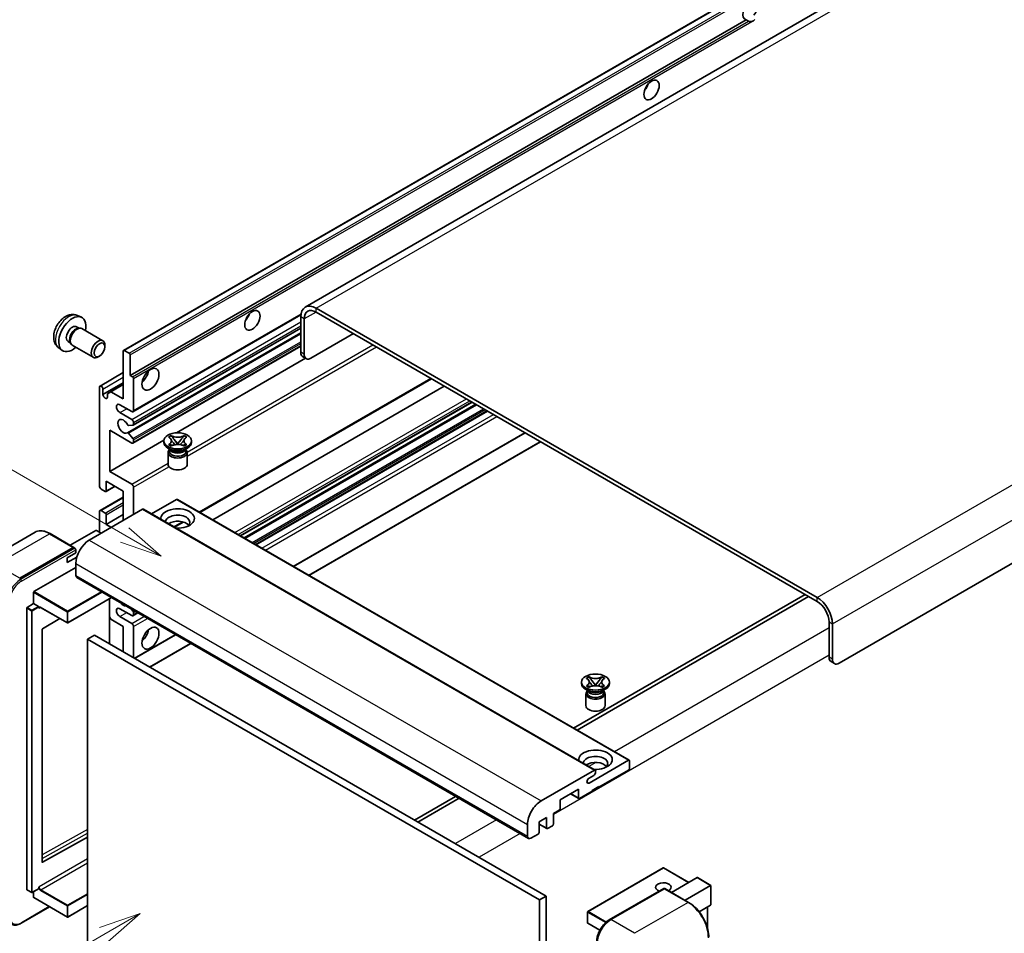
# Model space of a CAD drawing. Units: millimetres. Extents: x 2 to 10433, y 9 to 1414.
# Drawn here: x 120 to 355, y 713 to 931 of the extents above; entities that cross this region are included whole.
import ezdxf

# ---------------------------------------------------------------- set-up
doc = ezdxf.new("R2010")
doc.units = ezdxf.units.MM
doc.layers.add('Symbol (TK)', color=100, linetype='Continuous', lineweight=18, true_color=0x00ff3f)
doc.layers.add('Visible (ISO)', color=7, linetype='Continuous', lineweight=35)
doc.layers.add('Visible Narrow (ISO)', color=7, linetype='Continuous', lineweight=25)
doc.styles.add('Note Text (TK2)', font='MS PGothic.ttf')

# ---------------------------------------------------------------- blocks, each defined once
blk = doc.blocks.new('バルーン11')
at = {"layer": 'Symbol (TK)', "color": 100, "true_color": 0x00ff40}
for p, q in [((50.396, 207.835), (40.704, 213.431)), ((52.561, 206.585), (50.646, 208.268)), ((50.146, 207.402), (52.561, 206.585)), ((50.396, 207.835), (52.561, 206.585))]:
    blk.add_line(p, q, dxfattribs=at)
at = {"layer": 'Symbol (TK)'}
blk.add_circle((38.106, 214.931), 3, dxfattribs=at)
at = {"layer": 'Symbol (TK)', "color": 7, "insert": (38.106, 214.913), "char_height": 2, "attachment_point": 5, "style": 'Note Text (TK2)'}
blk.add_mtext('4', dxfattribs=at)
blk = doc.blocks.new('バルーン13')
at = {"layer": 'Symbol (TK)', "color": 100, "true_color": 0x00ff40}
for p, q in [((51.312, 185.321), (48.897, 184.504)), ((49.147, 184.071), (51.312, 185.321)), ((49.397, 183.638), (51.312, 185.321)), ((49.147, 184.071), (41.49, 179.65))]:
    blk.add_line(p, q, dxfattribs=at)
at = {"layer": 'Symbol (TK)'}
blk.add_circle((38.892, 178.15), 3, dxfattribs=at)
at = {"layer": 'Symbol (TK)', "color": 7, "insert": (38.892, 178.126), "char_height": 2, "attachment_point": 5, "style": 'Note Text (TK2)'}
blk.add_mtext('1', dxfattribs=at)

msp = doc.modelspace()

# ---------------------------------------------------------------- linework, layer by layer
at = {"layer": 'Visible (ISO)'}
for p, q in [((349.5803, 955.4566), (188.36, 862.376)), ((145.1415, 852.0837), (304.7456, 944.2312)), ((146.6867, 846.1413), (293.2309, 930.7486)), ((293.7966, 930.422), (293.2309, 930.7486)), ((474.9863, 869.8197), (315.3822, 777.6722)), ((310.1294, 793.3023), (190.9314, 862.1213)), ((134.1833, 860.373), (135.0886, 859.9723)), ((147.3765, 837.4815), (187.3252, 860.5459)), ((187.2949, 860.0218), (187.2949, 851.6235)), ((310.1294, 792.3692), (190.9314, 861.1882)), ((133.9688, 857.7062), (134.5667, 857.361)), ((134.3265, 857.3475), (134.7449, 857.371)), ((147.4238, 834.3106), (187.2949, 857.3302)), ((188.103, 859.5552), (188.103, 851.1569)), ((135.2229, 857.2656), (140.2094, 854.3866)), ((146.052, 832.4708), (187.2949, 856.2824)), ((189.7192, 850.2238), (199.8207, 856.0559)), ((129.7263, 852.6532), (130.5259, 852.0695)), ((131.9285, 854.1723), (132.5265, 853.8271)), ((132.418, 854.0419), (132.6069, 853.6678)), ((132.9372, 853.3066), (137.9237, 850.4276)), ((140.6828, 852.9398), (140.6828, 853.3407)), ((147.3765, 830.0164), (187.2949, 853.0632)), ((139.4133, 850.741), (139.0661, 850.5406)), ((145.0705, 840.5425), (145.0705, 851.9268)), ((145.3129, 852.0667), (146.4443, 851.4135)), ((146.6867, 850.9936), (146.6867, 846.1413)), ((188.5764, 850.1106), (187.7682, 850.5772)), ((157.7495, 832.4659), (188.4437, 850.1872)), ((139.532, 843.6035), (145.0705, 846.8011)), ((146.6867, 846.1413), (147.2524, 845.8147)), ((139.4136, 819.7801), (139.4136, 843.3419)), ((140.2217, 841.5689), (145.0705, 844.3683)), ((142.1208, 842.2455), (145.0705, 843.9484)), ((147.4948, 845.3948), (147.4948, 837.7431)), ((163.2786, 813.5361), (218.3729, 845.3448)), ((166.3437, 811.7665), (221.438, 843.5752)), ((140.2217, 842.8753), (140.2217, 841.5689)), ((141.3127, 841.7789), (142.1208, 842.2455)), ((141.3127, 840.9391), (141.3127, 841.7789)), ((142.1208, 842.2455), (145.0705, 840.5425)), ((147.0908, 837.5098), (144.2624, 839.1428)), ((172.9335, 807.9618), (228.0278, 839.7706)), ((173.8247, 807.4473), (228.919, 839.256)), ((144.2624, 837.2765), (147.0908, 835.6435)), ((176.6126, 805.8377), (231.7069, 837.6464)), ((147.3736, 834.2951), (146.3447, 834.2032)), ((147.4948, 834.9436), (147.4948, 834.4676)), ((141.838, 833.0774), (141.838, 823.2794)), ((147.0908, 830.0447), (141.838, 833.0774)), ((146.3421, 832.3495), (147.3711, 831.0882)), ((155.832, 831.4521), (156.4515, 831.8098)), ((156.4515, 831.8098), (156.5135, 831.7741)), ((156.4515, 831.8098), (156.5226, 831.7182)), ((159.4783, 831.7182), (159.5493, 831.8098)), ((159.4874, 831.7741), (159.5493, 831.8098)), ((159.5493, 831.8098), (160.1689, 831.4521)), ((185.5966, 800.6508), (240.6909, 832.4595)), ((141.838, 823.2794), (154.6957, 830.7028)), ((147.4948, 830.7727), (147.4948, 830.2779)), ((154.6861, 830.1846), (154.6861, 830.5579)), ((155.8939, 831.4164), (155.832, 831.4521)), ((155.832, 829.6636), (155.8939, 829.6994)), ((156.4515, 829.3059), (155.832, 829.6636)), ((155.832, 829.6636), (155.903, 829.6541)), ((156.5135, 829.3417), (156.4515, 829.3059)), ((156.5362, 829.5688), (156.9042, 829.5193)), ((157.1557, 830.9019), (157.9996, 829.8138)), ((157.7898, 829.6912), (158.0004, 829.8128)), ((158.0004, 829.8132), (158.0004, 829.8128)), ((158.0004, 829.8128), (158.211, 829.6912)), ((158.0012, 829.8138), (158.8451, 830.9019)), ((159.0967, 829.5193), (159.4647, 829.5688)), ((159.5493, 829.3059), (159.4874, 829.3417)), ((160.1689, 829.6636), (159.5493, 829.3059)), ((160.0978, 829.6541), (160.1689, 829.6636)), ((160.1689, 831.4521), (160.1069, 831.4164)), ((160.1069, 829.6994), (160.1689, 829.6636)), ((161.3147, 830.1846), (161.3147, 830.5579)), ((189.2332, 798.5512), (244.3275, 830.3599)), ((156.3842, 828.4117), (155.6569, 828.8316)), ((155.7147, 827.7935), (155.7147, 824.9591)), ((156.1081, 828.4258), (155.9908, 828.6388)), ((156.0147, 828.5954), (156.0147, 828.0384)), ((159.6167, 828.4117), (160.344, 828.8316)), ((159.8928, 828.4258), (160.0101, 828.6388)), ((159.9861, 828.5954), (159.9861, 828.0384)), ((160.2861, 827.7935), (160.2861, 824.9591)), ((141.838, 823.2794), (147.0908, 820.2467)), ((141.0299, 820.9466), (141.0299, 818.6604)), ((145.0705, 818.6137), (141.0299, 820.9466)), ((140.7874, 818.5204), (139.8177, 819.0803)), ((140.9589, 818.5034), (143.1102, 819.7455)), ((145.0705, 811.6152), (145.0705, 818.6137)), ((147.4948, 819.5468), (147.4948, 813.0149)), ((139.532, 813.9763), (145.0705, 817.174)), ((157.758, 816.6075), (151.7975, 813.1662)), ((157.9294, 816.6244), (265.4096, 754.5707)), ((149.6768, 814.2746), (136.9893, 806.9495)), ((139.4136, 808.8158), (139.4136, 813.7147)), ((139.8177, 813.948), (140.7874, 813.3881)), ((141.0299, 810.682), (145.0705, 813.0149)), ((141.0299, 812.9682), (141.0299, 810.682)), ((149.8482, 814.2916), (257.3284, 752.2379)), ((141.0299, 810.682), (142.242, 809.9822)), ((157.2177, 810.0368), (159.3182, 811.2496)), ((124.0652, 808.8054), (111.3373, 801.457)), ((133.2935, 805.214), (127.6367, 808.48)), ((138.5247, 809.2357), (132.4262, 805.7147)), ((139.8177, 808.5825), (138.6863, 809.2357)), ((120.4228, 797.8514), (133.1507, 805.1998)), ((120.4228, 797.6647), (133.3486, 805.1275)), ((131.7365, 802.7503), (133.7568, 803.9168)), ((133.3486, 805.1275), (133.5507, 805.0109)), ((133.7568, 803.9168), (133.7568, 804.6633)), ((131.7365, 801.5839), (133.9927, 802.8865)), ((131.7365, 801.5839), (131.7365, 802.7503)), ((133.7568, 801.3506), (133.7568, 798.5512)), ((123.8169, 794.6787), (133.7568, 800.4175)), ((133.9935, 798.028), (241.4737, 735.9743)), ((123.7361, 791.8326), (123.7361, 794.5387)), ((122.2006, 790.9461), (123.7361, 791.8326)), ((123.7361, 791.8326), (124.8674, 791.1794)), ((142.264, 793.253), (131.8744, 787.2546)), ((141.7906, 792.9797), (141.7906, 782.2486)), ((307.301, 794.0022), (252.2067, 762.1935)), ((253.0148, 761.7269), (308.1091, 793.5356)), ((122.1198, 723.8068), (122.1198, 790.8062)), ((124.9482, 790.9757), (124.9482, 791.0395)), ((125.376, 790.9405), (131.7601, 787.2546)), ((147.0908, 788.9865), (144.2624, 790.6195)), ((146.9316, 790.5582), (147.3736, 790.0083)), ((147.3765, 788.9582), (148.5397, 789.6298)), ((147.4948, 789.6959), (147.4948, 789.2198)), ((129.9773, 788.2839), (125.8358, 785.8146)), ((142.1208, 788.1234), (141.7906, 788.6953)), ((145.0705, 786.4204), (142.1208, 788.1234)), ((144.2624, 788.7533), (147.0908, 787.1203)), ((312.9578, 779.0719), (312.9578, 787.4702)), ((125.7564, 785.6754), (125.7564, 730.3373)), ((145.0705, 780.355), (145.0705, 786.4204)), ((147.4948, 786.4204), (147.4948, 778.9553)), ((313.7659, 778.6054), (313.7659, 787.0036)), ((138.2014, 784.3209), (136.5852, 783.3877)), ((136.5852, 710.6029), (136.5852, 783.3877)), ((136.5852, 783.3877), (244.0654, 721.334)), ((138.2014, 784.3209), (245.6817, 722.2671)), ((147.7569, 778.804), (157.5237, 784.4429)), ((151.3934, 776.7044), (161.1602, 782.3433)), ((313.4312, 778.0256), (314.2393, 777.559)), ((254.0852, 772.7966), (254.0852, 773.1698)), ((255.231, 774.0641), (255.8505, 774.4218)), ((255.2929, 774.0283), (255.231, 774.0641)), ((255.8505, 774.4218), (255.9125, 774.386)), ((255.8505, 774.4218), (255.9216, 774.3302)), ((256.5547, 773.5138), (257.3986, 772.4258)), ((257.4002, 772.4258), (258.2441, 773.5138)), ((258.8773, 774.3302), (258.9483, 774.4218)), ((258.8864, 774.386), (258.9483, 774.4218)), ((258.9483, 774.4218), (259.5679, 774.0641)), ((259.5679, 774.0641), (259.5059, 774.0283)), ((260.7137, 772.7966), (260.7137, 773.1698)), ((255.7832, 771.0236), (255.0559, 771.4435)), ((255.231, 772.2756), (255.2929, 772.3114)), ((255.8505, 771.9179), (255.231, 772.2756)), ((255.231, 772.2756), (255.302, 772.266)), ((255.5071, 771.0378), (255.3898, 771.2507)), ((255.4137, 771.2073), (255.4137, 770.6504)), ((255.9125, 771.9537), (255.8505, 771.9179)), ((255.9352, 772.1808), (256.3032, 772.1312)), ((257.1888, 772.3031), (257.3994, 772.4247)), ((257.3994, 772.4252), (257.3994, 772.4247)), ((257.3994, 772.4247), (257.6101, 772.3031)), ((258.4957, 772.1312), (258.8637, 772.1808)), ((258.9483, 771.9179), (258.8864, 771.9537)), ((259.5679, 772.2756), (258.9483, 771.9179)), ((259.0157, 771.0236), (259.743, 771.4435)), ((259.2918, 771.0378), (259.4091, 771.2507)), ((259.3852, 771.2073), (259.3852, 770.6504)), ((259.4968, 772.266), (259.5679, 772.2756)), ((259.5059, 772.3114), (259.5679, 772.2756)), ((255.1137, 770.4054), (255.1137, 767.571)), ((259.6852, 770.4054), (259.6852, 767.571)), ((255.8842, 749.1532), (265.2382, 754.5537)), ((265.4807, 754.4137), (265.4807, 752.6408)), ((244.4695, 744.8957), (257.157, 752.2209)), ((257.3994, 752.0809), (257.3994, 751.661)), ((265.2382, 752.2209), (258.2076, 748.1617)), ((256.9954, 750.9611), (255.8842, 750.3196)), ((253.3588, 747.6951), (248.995, 745.1757)), ((253.3588, 745.6422), (253.3588, 747.6951)), ((256.5913, 747.2286), (253.6013, 745.5023)), ((258.2076, 748.3483), (256.5913, 747.4152)), ((256.5913, 747.4152), (256.5913, 747.2286)), ((258.0459, 748.255), (258.2076, 748.1617)), ((258.2076, 748.1617), (258.2076, 748.3483)), ((224.1337, 745.9855), (214.3669, 740.3467)), ((215.1751, 739.8801), (224.9419, 745.519)), ((248.995, 745.1757), (248.995, 743.1228)), ((251.4805, 746.6107), (253.4298, 745.4853)), ((248.7525, 742.7029), (247.3787, 741.9097)), ((245.7625, 740.9765), (243.9846, 739.9501)), ((245.7625, 738.4571), (245.7625, 740.9765)), ((247.3787, 741.9097), (247.3787, 739.3902)), ((241.237, 736.4975), (241.237, 739.2969)), ((243.9846, 739.9501), (243.9846, 737.4306)), ((243.9846, 739.3676), (245.8335, 738.3001)), ((247.1363, 738.9703), (246.0049, 738.3171)), ((125.8358, 730.2898), (136.5852, 736.293)), ((243.7422, 737.0107), (242.0451, 736.0309)), ((273.5047, 728.9447), (255.5644, 718.5869)), ((279.5755, 725.5058), (273.619, 728.9447)), ((275.4638, 723.1319), (281.5623, 726.6529)), ((284.8282, 724.8059), (281.6431, 726.6449)), ((124.9246, 723.9878), (123.3891, 723.1013)), ((124.9482, 724.0401), (124.9482, 724.1038)), ((260.6911, 716.6124), (273.6211, 724.0776)), ((273.7639, 724.0167), (261.036, 716.6683)), ((273.7598, 724.061), (273.8043, 724.0354)), ((279.5636, 720.7649), (273.9068, 724.0309)), ((278.6963, 721.2656), (284.7948, 724.7866)), ((284.7948, 724.7866), (284.8282, 724.8059)), ((284.8282, 724.8059), (284.8282, 720.1949)), ((122.1435, 723.7545), (123.2748, 723.1013)), ((123.7361, 721.9405), (123.7361, 723.3016)), ((123.7597, 721.8882), (131.7601, 717.2692)), ((245.6817, 722.2671), (244.0654, 721.334)), ((245.6817, 722.2671), (245.6817, 649.4823)), ((120.7676, 715.791), (127.544, 719.7033)), ((136.5852, 719.9889), (131.8744, 717.2692)), ((244.0654, 721.334), (244.0654, 648.5491)), ((284.7948, 720.1209), (282.0474, 718.5347)), ((284.0201, 719.6736), (284.0201, 714.6963)), ((255.5073, 718.4879), (255.5073, 715.8751)), ((258.4245, 714.1249), (255.5644, 715.7761))]:
    msp.add_line(p, q, dxfattribs=at)
for centre, start, end in [((131.8173, 787.3536), 240, 300), ((273.5619, 728.8457), 60, 120), ((123.332, 723.2003), 240, 300), ((131.8173, 717.3681), 240, 300), ((255.6216, 718.4879), 120, 180), ((255.6216, 715.8751), 180, 240)]:
    msp.add_arc(centre, 0.1143, start, end, dxfattribs=at)
for centre, major_axis, start_param, end_param in [((294.169, 932.9232), (-1.2, -2.0785), 1.37108371, 6.48289793), ((294.9771, 932.4567), (-1.2, -2.0785), 0.56674497, 1.00405136), ((268.3091, 915.4269), (1.2857, 2.2269), 4.37255207, 5.05222589), ((190.9314, 857.9222), (-2.5714, 4.4538), 5.49778714, 7.06858347), ((132.9486, 855.9393), (2.2857, 3.959), 5.23598776, 10.47197551), ((173.3547, 860.605), (1.2857, 2.2269), 4.37255207, 5.05222589), ((190.9314, 857.9222), (-2, 3.4641), 5.49778714, 7.06858347), ((132.9486, 855.9393), (1.0201, 1.7669), 0, 3.14159264), ((133.733, 855.4864), (1.0201, 1.7669), 0.36144194, 2.78015071), ((134.08, 855.2861), (1.1429, 1.9795), 0, 3.14159265), ((139.0665, 852.4071), (1.1429, 1.9795), 5.49801994, 10.20994333), ((145.3129, 851.7868), (-0.1714, 0.2969), 5.49778714, 7.06858347), ((146.4443, 851.1336), (0.1714, -0.2969), 0.78539816, 2.35619449), ((188.9111, 852.5566), (-1.1429, -1.9795), 5.49778714, 6.28318531), ((189.7192, 852.0901), (-1.1429, -1.9795), 5.49778714, 7.06858347), ((147.2524, 845.5348), (0.1714, -0.2969), 0.78539816, 2.35619449), ((149.1111, 846.6079), (1.4286, 2.4744), 4.15479015, 5.26998781), ((139.8177, 843.1086), (-0.2857, 0.4949), 3.92699082, 7.06858347), ((140.7672, 841.3284), (0.3884, -0.6727), 4.04450246, 6.95107183), ((144.2624, 838.2096), (-0.5714, 0.9897), 5.49778714, 8.6393798), ((147.0908, 837.9763), (0.2857, -0.4949), 5.49778714, 7.06858347), ((145.0705, 834.0105), (-0.9143, 1.5836), 4.64831773, 9.48877222), ((146.2235, 834.5156), (0.1714, -0.2969), 4.64831773, 6.02138592), ((147.0908, 835.1769), (0.2857, -0.4949), 0.78539816, 2.35619449), ((147.2524, 834.6075), (0.1714, -0.2969), 6.02138592, 7.06858347), ((146.2234, 832.1739), (-0.1714, 0.2969), 4.98615215, 6.34717957), ((147.0908, 830.5112), (0.2857, -0.4949), 5.49778714, 7.06858347), ((147.2524, 830.9126), (0.1714, -0.2969), 0.78539816, 1.8445595), ((158.0004, 830.1846), (-3.3143, 0), 0, 3.14159265), ((158.0004, 827.7935), (-2.2857, 0), 5.76506171, 9.94290156), ((158.0004, 828.0384), (-1.9857, 0), 0, 2.35619449), ((158.0004, 828.7733), (1.9857, 0), 3.44947975, 5.97529822), ((158.0004, 829.3448), (-2.2857, 0), 0.78539816, 2.35619449), ((158.0004, 828.0384), (1.9857, 0), 5.49778714, 6.28318531), ((158.0004, 824.9591), (-2.2857, 0), 0, 3.14159265), ((147.0908, 819.7801), (0.2857, -0.4949), 0.78539816, 2.35619449), ((139.8177, 819.5468), (-0.2857, 0.4949), 0.78539816, 2.35619449), ((140.7874, 818.8003), (0.1714, -0.2969), 5.49778714, 7.06858347), ((157.758, 816.3275), (0.1714, 0.2969), 0, 0.78539816), ((139.8177, 813.4814), (-0.2857, 0.4949), 5.49778714, 7.06858347), ((140.7874, 813.1082), (0.1714, -0.2969), 0.78539816, 2.35619449), ((149.6768, 813.9947), (0.1714, 0.2969), 0, 0.78539816), ((158.0004, 812.0817), (-4, 0), 1.4859354, 6.36804624), ((158.0004, 811.1953), (2.9143, 0), 5.6701034, 9.38273142), ((158.0004, 809.7489), (-2.9143, 0), 3.585875, 5.56675786), ((138.6055, 809.189), (0.1143, 0), 0.78539816, 2.35619449), ((136.9893, 803.2169), (-2.2857, -3.959), 3.92699082, 5.49778714), ((133.1507, 804.9666), (0.1429, 0.2474), 5.69914506, 7.06858347), ((133.5547, 804.7799), (-0.1429, 0.2474), 3.92699082, 4.85428603), ((134.5649, 799.0178), (-0.5714, -0.9897), 5.49778714, 6.28318531), ((123.8169, 794.5854), (0.0571, 0.099), 0.78539816, 2.35619449), ((145.0705, 792.9524), (0.9143, -1.5836), 5.01109219, 5.9844821), ((310.1294, 789.1032), (-2.5714, 4.4538), 3.92699082, 5.49778714), ((310.1294, 789.1032), (-2, 3.4641), 3.92699082, 5.49778714), ((122.2006, 790.8528), (0.0571, 0.099), 0.78539816, 2.35619449), ((124.8674, 791.0861), (0.0571, -0.099), 0.78539816, 2.35619449), ((144.2624, 789.6864), (-0.5714, 0.9897), 5.49778714, 8.6393798), ((147.2524, 789.8359), (0.1714, -0.2969), 0.78539816, 1.83259571), ((147.0908, 789.4531), (0.2857, -0.4949), 5.49778714, 7.06858347), ((147.0908, 786.6537), (0.2857, -0.4949), 0.78539816, 2.35619449), ((125.8372, 785.7221), (-0.0571, -0.099), 3.9433445, 5.49778714), ((149.1111, 785.0207), (1.4286, 2.4744), 4.15479015, 5.26998781), ((314.5741, 780.0051), (-1.1429, -1.9795), 5.49778714, 6.28318531), ((315.3822, 779.5385), (-1.1429, -1.9795), 5.49778714, 7.06858347), ((257.3994, 772.7966), (-3.3143, 0), 0, 3.14159265), ((257.3994, 770.4054), (-2.2857, 0), 5.76506171, 9.94290156), ((257.3994, 770.6504), (-1.9857, 0), 0, 2.35619449), ((257.3994, 771.3852), (1.9857, 0), 3.44947975, 5.97529822), ((257.3994, 771.9568), (-2.2857, 0), 0.78539816, 2.35619449), ((257.3994, 770.6504), (1.9857, 0), 5.49778714, 6.28318531), ((257.3994, 767.571), (-2.2857, 0), 0, 3.14159265), ((257.3994, 754.6937), (-4, 0), 1.4859354, 6.36804624), ((257.3994, 753.8072), (2.9143, 0), 5.6701034, 9.38273142), ((265.2382, 754.2738), (0.1714, 0.2969), 5.49778714, 7.06858347), ((257.3994, 752.3608), (-2.9143, 0), 3.585875, 5.56675786), ((257.157, 751.9409), (0.1714, 0.2969), 5.49778714, 7.06858347), ((265.2382, 752.5008), (-0.1714, -0.2969), 0.78539816, 2.35619449), ((255.8842, 749.7364), (-0.3571, -0.6186), 3.92699082, 7.06858347), ((256.9954, 751.4277), (-0.2857, -0.4949), 0.78539816, 2.35619449), ((244.4695, 741.1632), (2.2857, 3.959), 0.78539816, 2.35619449), ((253.6013, 745.7822), (-0.1714, -0.2969), 5.49778714, 7.06858347), ((248.7525, 742.9828), (-0.1714, -0.2969), 0.78539816, 2.35619449), ((246.0049, 738.597), (-0.1714, -0.2969), 5.49778714, 7.06858347), ((247.1363, 739.2502), (-0.1714, -0.2969), 0.78539816, 2.35619449), ((242.0451, 736.9641), (-0.5714, -0.9897), 5.49778714, 7.06858347), ((243.7422, 737.2906), (-0.1714, -0.2969), 0.78539816, 2.35619449), ((125.8372, 730.3839), (-0.0571, -0.099), 5.49778714, 7.05222979), ((281.6431, 726.5129), (0.0808, -0.14), 2.35619449, 3.14159265), ((122.2006, 723.8534), (-0.0571, -0.099), 5.49778714, 6.28318531), ((124.8674, 724.0867), (0.0571, -0.099), 0, 0.78539816), ((273.5619, 724.3667), (-1.8526, 0), 2.26572777, 7.28396894), ((273.7639, 723.8301), (-0.1429, 0.2474), 6.14128825, 6.28318531), ((273.7639, 723.7835), (0.1429, 0.2474), 0, 0.78539816), ((123.8169, 721.9872), (-0.0571, -0.099), 5.49778714, 6.28318531), ((284.714, 720.2609), (-0.0808, 0.14), 3.14159265, 3.92699082), ((261.036, 712.9357), (-2.2857, -3.959), 3.92699082, 5.49778714)]:
    msp.add_ellipse(centre, major_axis=major_axis, ratio=0.57735027, start_param=start_param, end_param=end_param, dxfattribs=at)
for centre, major_axis in [((270.7335, 914.0272), (-1.2857, -2.2269)), ((175.7791, 859.2053), (-1.2857, -2.2269)), ((139.4136, 852.2067), (0.8975, 1.5545)), ((151.5355, 845.2082), (-1.4286, -2.4744)), ((158.0004, 830.5579), (3.3143, 0)), ((151.5355, 783.621), (-1.4286, -2.4744)), ((257.3994, 773.1698), (3.3143, 0))]:
    msp.add_ellipse(centre, major_axis=major_axis, ratio=0.57735027, dxfattribs=at)
for points, knots in [([(294.609, 930.3312), (294.5209, 930.3029), (294.4333, 930.2858), (294.2756, 930.2787), (294.1871, 930.2856), (294.0683, 930.3122), (294.0225, 930.3252), (293.9515, 930.3498), (293.9168, 930.3634), (293.8515, 930.3926), (293.8208, 930.4081), (293.7966, 930.422)], [-0.0853709179, -0.0853709179, -0.0853709179, -0.0853709179, -0.0545116262, -0.0545116262, -0.0293355354, -0.0293355354, -0.0179856969, -0.0179856969, -0.0089928485, -0.0089928485, 0, 0, 0, 0]), ([(134.1833, 860.373), (133.8912, 860.5022), (133.581, 860.5762), (132.94, 860.6285), (132.6126, 860.5948), (131.9226, 860.4307), (131.5734, 860.2774), (130.852, 859.8514), (130.4959, 859.5563), (129.8437, 858.8732), (129.5523, 858.4802), (129.0666, 857.6438), (128.8715, 857.2013), (128.5932, 856.2801), (128.5099, 855.8013), (128.5053, 854.8432), (128.5745, 854.3605), (128.9164, 853.5362), (129.1332, 853.1922), (129.5231, 852.8131), (129.6216, 852.7296), (129.7263, 852.6532)], [0.84730152, 0.84730152, 0.84730152, 0.84730152, 1.05226137, 1.05226137, 1.28485125, 1.28485125, 1.58220865, 1.58220865, 1.9574686, 1.9574686, 2.35189349, 2.35189349, 2.74172985, 2.74172985, 3.13599765, 3.13599765, 3.51030353, 3.51030353, 3.78196582, 3.78196582, 3.86508746, 3.86508746, 3.86508746, 3.86508746]), ([(159.4874, 831.7741), (159.291, 831.6607), (159.0577, 831.5709), (158.5411, 831.4481), (158.2624, 831.4171), (157.7112, 831.4199), (157.444, 831.4514), (156.9398, 831.5722), (156.7084, 831.6615), (156.5135, 831.7741)], [0, 0, 0, 0, 0.072885793, 0.072885793, 0.146658287, 0.146658287, 0.217581823, 0.217581823, 0.289952455, 0.289952455, 0.289952455, 0.289952455]), ([(157.1557, 830.9019), (157.0855, 830.9925), (157.0189, 831.0812), (156.8616, 831.288), (156.7978, 831.3706), (156.6383, 831.5722), (156.5803, 831.6438), (156.5226, 831.7182)], [0, 0, 0, 0, 0.0306367579, 0.0306367579, 0.0633579056, 0.0633579056, 0.093091513, 0.093091513, 0.093091513, 0.093091513]), ([(159.4783, 831.7182), (159.4143, 831.6357), (159.3473, 831.5534), (159.1777, 831.3381), (159.1179, 831.2601), (158.9648, 831.0583), (158.9072, 830.9819), (158.8451, 830.9019)], [0, 0, 0, 0, 0.0279076229, 0.0279076229, 0.0541181619, 0.0541181619, 0.0746286333, 0.0746286333, 0.0746286333, 0.0746286333]), ([(155.8939, 831.4164), (156.0903, 831.303), (156.2458, 831.1683), (156.4585, 830.8701), (156.5123, 830.7091), (156.5073, 830.3909), (156.4528, 830.2366), (156.2436, 829.9455), (156.0889, 829.812), (155.8939, 829.6994)], [0, 0, 0, 0, 0.072885793, 0.072885793, 0.146658287, 0.146658287, 0.217581823, 0.217581823, 0.289952455, 0.289952455, 0.289952455, 0.289952455]), ([(156.5362, 829.5688), (156.4659, 829.5783), (156.3963, 829.5883), (156.2347, 829.611), (156.1705, 829.6198), (156.0154, 829.6397), (155.9608, 829.6463), (155.903, 829.6541)], [0, 0, 0, 0, 0.0306367579, 0.0306367579, 0.0633579056, 0.0633579056, 0.093091513, 0.093091513, 0.093091513, 0.093091513]), ([(156.4964, 830.6949), (156.5018, 830.6869), (156.5084, 830.6775), (156.5241, 830.6557), (156.5336, 830.6429), (156.5564, 830.6127), (156.5702, 830.5949), (156.6075, 830.5478), (156.6315, 830.5183), (156.7033, 830.4314), (156.7518, 830.3744), (156.9289, 830.1671), (157.0585, 830.0191), (157.2216, 829.8018), (157.2642, 829.7417), (157.3099, 829.6641), (157.3186, 829.6488), (157.3266, 829.6333)], [0.066291801, 0.066291801, 0.066291801, 0.066291801, 0.070187519, 0.070187519, 0.074729259, 0.074729259, 0.080731294, 0.080731294, 0.090656636, 0.090656636, 0.110328674, 0.110328674, 0.162837598, 0.162837598, 0.181946023, 0.181946023, 0.186576357, 0.186576357, 0.186576357, 0.186576357]), ([(156.5135, 829.3417), (156.7098, 829.4551), (156.9431, 829.5448), (157.4597, 829.6676), (157.7384, 829.6987), (158.2896, 829.6958), (158.5568, 829.6644), (159.061, 829.5436), (159.2924, 829.4542), (159.4874, 829.3417)], [0, 0, 0, 0, 0.072885793, 0.072885793, 0.146658287, 0.146658287, 0.217581823, 0.217581823, 0.289952455, 0.289952455, 0.289952455, 0.289952455]), ([(158.0004, 829.8132), (158.0004, 829.8132), (158.0004, 829.8133), (158.0003, 829.8133), (158.0002, 829.8133), (158, 829.8134), (158, 829.8135), (157.9999, 829.8136), (157.9998, 829.8136), (157.9998, 829.8136), (157.9998, 829.8137), (157.9997, 829.8137), (157.9997, 829.8137), (157.9997, 829.8138), (157.9997, 829.8138), (157.9997, 829.8138), (157.9997, 829.8138), (157.9996, 829.8138), (157.9996, 829.8138), (157.9996, 829.8138), (157.9996, 829.8138), (157.9996, 829.8138)], [0.0000813589658, 0.0000813589658, 0.0000813589658, 0.0000813589658, 0.0000886547804, 0.0000886547804, 0.0001116313423, 0.0001116313423, 0.0001345645454, 0.0001345645454, 0.0001458173852, 0.0001458173852, 0.0001568303456, 0.0001568303456, 0.000162226718, 0.000162226718, 0.0001648942266, 0.0001648942266, 0.0001675401949, 0.0001675401949, 0.0001688548644, 0.0001688548644, 0.0001712783269, 0.0001712783269, 0.0001712783269, 0.0001712783269]), ([(158.0012, 829.8138), (158.0012, 829.8138), (158.0012, 829.8138), (158.0012, 829.8138), (158.0012, 829.8138), (158.0011, 829.8137), (158.0011, 829.8137), (158.0011, 829.8137), (158.0011, 829.8137), (158.001, 829.8136), (158.001, 829.8136), (158.0009, 829.8135), (158.0009, 829.8135), (158.0008, 829.8134), (158.0007, 829.8134), (158.0006, 829.8133), (158.0005, 829.8133), (158.0004, 829.8132)], [0, 0, 0, 0, 0.0000052612573, 0.0000052612573, 0.0000106101267, 0.0000106101267, 0.0000160401592, 0.0000160401592, 0.0000215441929, 0.0000215441929, 0.0000327423002, 0.0000327423002, 0.0000441350315, 0.0000441350315, 0.0000671979136, 0.0000671979136, 0.0000901023593, 0.0000901023593, 0.0000901023593, 0.0000901023593]), ([(158.6742, 829.6333), (158.6746, 829.634), (158.675, 829.6348), (158.6927, 829.6685), (158.7123, 829.7009), (158.7686, 829.7873), (158.8074, 829.8401), (158.9338, 830.0046), (159.0252, 830.1123), (159.1831, 830.2974), (159.2498, 830.3747), (159.3404, 830.4831), (159.3651, 830.513), (159.4052, 830.5627), (159.421, 830.5826), (159.452, 830.6226), (159.4674, 830.643), (159.4877, 830.6708), (159.4941, 830.6799), (159.5013, 830.6903), (159.5029, 830.6927), (159.5045, 830.6949)], [0.018093213, 0.018093213, 0.018093213, 0.018093213, 0.018320555, 0.018320555, 0.028222973, 0.028222973, 0.045383463, 0.045383463, 0.082990685, 0.082990685, 0.109990992, 0.109990992, 0.120123365, 0.120123365, 0.126810052, 0.126810052, 0.133730941, 0.133730941, 0.137307073, 0.137307073, 0.138410721, 0.138410721, 0.138410721, 0.138410721]), ([(160.0978, 829.6541), (160.0338, 829.6454), (159.9711, 829.6379), (159.8052, 829.6164), (159.7444, 829.608), (159.5867, 829.5858), (159.5268, 829.5772), (159.4647, 829.5688)], [0, 0, 0, 0, 0.0279076229, 0.0279076229, 0.0541181619, 0.0541181619, 0.0746286333, 0.0746286333, 0.0746286333, 0.0746286333]), ([(160.1069, 829.6994), (159.9106, 829.8128), (159.7551, 829.9474), (159.5424, 830.2457), (159.4886, 830.4066), (159.4936, 830.7249), (159.548, 830.8791), (159.7573, 831.1702), (159.912, 831.3038), (160.1069, 831.4164)], [0, 0, 0, 0, 0.072885793, 0.072885793, 0.146658287, 0.146658287, 0.217581823, 0.217581823, 0.289952455, 0.289952455, 0.289952455, 0.289952455]), ([(127.6367, 808.48), (127.3822, 808.6269), (127.1263, 808.7515), (126.6172, 808.9524), (126.3639, 809.0286), (125.8651, 809.1294), (125.6197, 809.154), (125.1426, 809.1488), (124.911, 809.1189), (124.4695, 809.0034), (124.2597, 808.9177), (124.0652, 808.8054)], [0, 0, 0, 0, 0.157079633, 0.157079633, 0.314159265, 0.314159265, 0.471238898, 0.471238898, 0.628318531, 0.628318531, 0.785398163, 0.785398163, 0.785398163, 0.785398163]), ([(133.676, 804.8966), (133.6653, 804.912), (133.6532, 804.9265), (133.6118, 804.9699), (133.5796, 804.9941), (133.5507, 805.0109)], [0.0412271589, 0.0412271589, 0.0412271589, 0.0412271589, 0.0460164086, 0.0460164086, 0.0567710401, 0.0567710401, 0.0567710401, 0.0567710401]), ([(125.1474, 790.9744), (125.1564, 790.9796), (125.1661, 790.9836), (125.188, 790.9894), (125.2003, 790.9911), (125.2282, 790.9914), (125.2437, 790.99), (125.2776, 790.9831), (125.2959, 790.9777), (125.3347, 790.9624), (125.3551, 790.9525), (125.376, 790.9405)], [5.497787144, 5.497787144, 5.497787144, 5.497787144, 5.654866776, 5.654866776, 5.811946409, 5.811946409, 5.969026042, 5.969026042, 6.126105675, 6.126105675, 6.283185307, 6.283185307, 6.283185307, 6.283185307]), ([(255.2929, 774.0283), (255.4893, 773.915), (255.6448, 773.7803), (255.8575, 773.482), (255.9113, 773.3211), (255.9063, 773.0029), (255.8518, 772.8486), (255.6426, 772.5575), (255.4879, 772.4239), (255.2929, 772.3114)], [0, 0, 0, 0, 0.072885793, 0.072885793, 0.146658287, 0.146658287, 0.217581823, 0.217581823, 0.289952455, 0.289952455, 0.289952455, 0.289952455]), ([(255.8954, 773.3069), (255.9009, 773.2989), (255.9074, 773.2894), (255.9231, 773.2676), (255.9326, 773.2548), (255.9554, 773.2246), (255.9693, 773.2068), (256.0065, 773.1598), (256.0305, 773.1303), (256.1023, 773.0434), (256.1508, 772.9864), (256.3279, 772.779), (256.4575, 772.631), (256.6207, 772.4137), (256.6632, 772.3537), (256.709, 772.2761), (256.7176, 772.2607), (256.7256, 772.2452)], [0.066291801, 0.066291801, 0.066291801, 0.066291801, 0.070187519, 0.070187519, 0.074729259, 0.074729259, 0.080731294, 0.080731294, 0.090656636, 0.090656636, 0.110328674, 0.110328674, 0.162837598, 0.162837598, 0.181946023, 0.181946023, 0.186576357, 0.186576357, 0.186576357, 0.186576357]), ([(258.8864, 774.386), (258.69, 774.2727), (258.4568, 774.1829), (257.9401, 774.0601), (257.6614, 774.029), (257.1102, 774.0319), (256.843, 774.0634), (256.3388, 774.1842), (256.1074, 774.2735), (255.9125, 774.386)], [0, 0, 0, 0, 0.072885793, 0.072885793, 0.146658287, 0.146658287, 0.217581823, 0.217581823, 0.289952455, 0.289952455, 0.289952455, 0.289952455]), ([(256.5547, 773.5138), (256.4845, 773.6044), (256.4179, 773.6931), (256.2606, 773.9), (256.1968, 773.9826), (256.0373, 774.1841), (255.9794, 774.2557), (255.9216, 774.3302)], [0, 0, 0, 0, 0.0306367579, 0.0306367579, 0.0633579056, 0.0633579056, 0.093091513, 0.093091513, 0.093091513, 0.093091513]), ([(258.0732, 772.2452), (258.0736, 772.246), (258.074, 772.2467), (258.0917, 772.2804), (258.1114, 772.3129), (258.1676, 772.3992), (258.2064, 772.4521), (258.3328, 772.6166), (258.4243, 772.7243), (258.5821, 772.9093), (258.6488, 772.9867), (258.7394, 773.0951), (258.7641, 773.125), (258.8042, 773.1747), (258.8201, 773.1946), (258.851, 773.2345), (258.8664, 773.2549), (258.8867, 773.2828), (258.8931, 773.2918), (258.9003, 773.3022), (258.9019, 773.3046), (258.9035, 773.3069)], [0.018093213, 0.018093213, 0.018093213, 0.018093213, 0.018320555, 0.018320555, 0.028222973, 0.028222973, 0.045383463, 0.045383463, 0.082990685, 0.082990685, 0.109990992, 0.109990992, 0.120123365, 0.120123365, 0.126810052, 0.126810052, 0.133730941, 0.133730941, 0.137307073, 0.137307073, 0.138410721, 0.138410721, 0.138410721, 0.138410721]), ([(258.8773, 774.3302), (258.8133, 774.2477), (258.7464, 774.1653), (258.5768, 773.9501), (258.5169, 773.872), (258.3638, 773.6703), (258.3062, 773.5939), (258.2441, 773.5138)], [0, 0, 0, 0, 0.0279076229, 0.0279076229, 0.0541181619, 0.0541181619, 0.0746286333, 0.0746286333, 0.0746286333, 0.0746286333]), ([(259.5059, 772.3114), (259.3096, 772.4247), (259.1541, 772.5594), (258.9414, 772.8577), (258.8876, 773.0186), (258.8926, 773.3368), (258.9471, 773.4911), (259.1563, 773.7822), (259.311, 773.9158), (259.5059, 774.0283)], [0, 0, 0, 0, 0.072885793, 0.072885793, 0.146658287, 0.146658287, 0.217581823, 0.217581823, 0.289952455, 0.289952455, 0.289952455, 0.289952455]), ([(255.9352, 772.1808), (255.8649, 772.1902), (255.7953, 772.2003), (255.6337, 772.223), (255.5695, 772.2317), (255.4144, 772.2516), (255.3598, 772.2582), (255.302, 772.266)], [0, 0, 0, 0, 0.0306367579, 0.0306367579, 0.0633579056, 0.0633579056, 0.093091513, 0.093091513, 0.093091513, 0.093091513]), ([(255.9125, 771.9537), (256.1088, 772.067), (256.3421, 772.1568), (256.8587, 772.2796), (257.1375, 772.3107), (257.6887, 772.3078), (257.9558, 772.2763), (258.46, 772.1555), (258.6914, 772.0662), (258.8864, 771.9537)], [0, 0, 0, 0, 0.072885793, 0.072885793, 0.146658287, 0.146658287, 0.217581823, 0.217581823, 0.289952455, 0.289952455, 0.289952455, 0.289952455]), ([(257.3994, 772.4252), (257.3994, 772.4252), (257.3994, 772.4252), (257.3993, 772.4252), (257.3992, 772.4253), (257.3991, 772.4254), (257.399, 772.4254), (257.3989, 772.4255), (257.3989, 772.4255), (257.3988, 772.4256), (257.3988, 772.4256), (257.3987, 772.4257), (257.3987, 772.4257), (257.3987, 772.4257), (257.3987, 772.4257), (257.3987, 772.4257), (257.3987, 772.4257), (257.3987, 772.4258), (257.3986, 772.4258), (257.3986, 772.4258), (257.3986, 772.4258), (257.3986, 772.4258)], [0.0000813589658, 0.0000813589658, 0.0000813589658, 0.0000813589658, 0.0000886547804, 0.0000886547804, 0.0001116313423, 0.0001116313423, 0.0001345645454, 0.0001345645454, 0.0001458173852, 0.0001458173852, 0.0001568303456, 0.0001568303456, 0.000162226718, 0.000162226718, 0.0001648942266, 0.0001648942266, 0.0001675401949, 0.0001675401949, 0.0001688548644, 0.0001688548644, 0.0001712783269, 0.0001712783269, 0.0001712783269, 0.0001712783269]), ([(257.4002, 772.4258), (257.4002, 772.4258), (257.4002, 772.4258), (257.4002, 772.4257), (257.4002, 772.4257), (257.4002, 772.4257), (257.4001, 772.4257), (257.4001, 772.4256), (257.4001, 772.4256), (257.4001, 772.4256), (257.4, 772.4255), (257.4, 772.4255), (257.3999, 772.4255), (257.3998, 772.4254), (257.3997, 772.4253), (257.3996, 772.4253), (257.3995, 772.4252), (257.3994, 772.4252)], [0, 0, 0, 0, 0.0000052612573, 0.0000052612573, 0.0000106101267, 0.0000106101267, 0.0000160401592, 0.0000160401592, 0.0000215441929, 0.0000215441929, 0.0000327423002, 0.0000327423002, 0.0000441350315, 0.0000441350315, 0.0000671979136, 0.0000671979136, 0.0000901023593, 0.0000901023593, 0.0000901023593, 0.0000901023593]), ([(259.4968, 772.266), (259.4329, 772.2574), (259.3701, 772.2499), (259.2042, 772.2284), (259.1434, 772.22), (258.9857, 772.1977), (258.9258, 772.1891), (258.8637, 772.1808)], [0, 0, 0, 0, 0.0279076229, 0.0279076229, 0.0541181619, 0.0541181619, 0.0746286333, 0.0746286333, 0.0746286333, 0.0746286333]), ([(273.7598, 724.061), (273.7309, 724.0778), (273.702, 724.0887), (273.6645, 724.091), (273.6534, 724.0898), (273.6427, 724.0867)], [0.1703131202, 0.1703131202, 0.1703131202, 0.1703131202, 0.1810677517, 0.1810677517, 0.1858570013, 0.1858570013, 0.1858570013, 0.1858570013]), ([(284.3532, 712.4692), (284.3532, 713.0569), (284.2728, 713.6851), (283.9627, 714.9664), (283.7328, 715.6194), (283.1461, 716.8907), (282.7892, 717.5088), (281.9816, 718.6525), (281.531, 719.1781), (280.5764, 720.0874), (280.0727, 720.471), (279.5636, 720.7649)], [1.57079633, 1.57079633, 1.57079633, 1.57079633, 1.88495559, 1.88495559, 2.19911486, 2.19911486, 2.51327412, 2.51327412, 2.82743339, 2.82743339, 3.14159265, 3.14159265, 3.14159265, 3.14159265]), ([(118.4534, 715.59), (118.582, 715.5157), (118.7208, 715.4591), (119.0116, 715.3831), (119.1636, 715.3635), (119.4748, 715.3601), (119.634, 715.3761), (119.9557, 715.4412), (120.1182, 715.4902), (120.4435, 715.6185), (120.6062, 715.6978), (120.7676, 715.791)], [3.926990817, 3.926990817, 3.926990817, 3.926990817, 4.08407045, 4.08407045, 4.241150082, 4.241150082, 4.398229715, 4.398229715, 4.555309348, 4.555309348, 4.71238898, 4.71238898, 4.71238898, 4.71238898]), ([(257.6794, 711.396), (257.6794, 711.7689), (257.7303, 712.165), (257.9254, 712.971), (258.0697, 713.3807), (258.4375, 714.1778), (258.6611, 714.565), (259.1675, 715.2822), (259.4502, 715.612), (260.0506, 716.1839), (260.3682, 716.426), (260.6911, 716.6124)], [3.14159265, 3.14159265, 3.14159265, 3.14159265, 3.45575192, 3.45575192, 3.76991118, 3.76991118, 4.08407045, 4.08407045, 4.39822972, 4.39822972, 4.71238898, 4.71238898, 4.71238898, 4.71238898])]:
    msp.add_open_spline(points, degree=3, knots=knots, dxfattribs=at)
for points in [[(125.029, 790.7129), (124.9926, 790.7859), (124.9482, 790.8727), (124.9482, 790.9757)], [(124.9482, 724.1038), (124.9482, 724.2068), (124.9926, 724.3449), (125.029, 724.46)]]:
    msp.add_open_spline(points, degree=3, dxfattribs=at)
at = {"layer": 'Visible Narrow (ISO)'}
for p, q in [((190.9314, 862.1213), (352.1517, 955.2019)), ((145.3129, 852.0667), (304.917, 944.2142)), ((146.4443, 851.4135), (306.0484, 943.561)), ((146.6867, 850.9936), (306.2908, 943.1411)), ((147.2524, 845.8147), (293.7966, 930.422)), ((147.4948, 845.3948), (294.609, 930.3312)), ((310.1294, 793.3023), (471.3497, 886.3829)), ((313.7659, 787.0036), (474.9863, 880.0842)), ((190.9314, 861.1882), (190.9314, 862.1213)), ((147.4948, 837.7431), (187.3567, 860.7573)), ((188.103, 859.5552), (187.2949, 860.0218)), ((190.9314, 861.1882), (188.103, 859.5552)), ((147.0908, 835.6435), (187.2949, 858.8553)), ((147.4948, 834.9436), (187.2949, 857.9222)), ((147.4948, 834.4676), (187.2949, 857.4461)), ((146.3421, 832.3495), (187.2949, 855.9936)), ((147.3711, 831.0882), (187.2949, 854.1382)), ((147.4948, 830.7727), (187.2949, 853.7512)), ((147.4948, 830.2779), (187.2949, 853.2565)), ((160.2829, 827.8632), (204.4674, 853.3731)), ((160.2861, 826.9319), (205.2756, 852.9066)), ((188.103, 851.1569), (187.2949, 851.6235)), ((140.2217, 842.8753), (145.0705, 845.6747)), ((163.1112, 813.6327), (218.2055, 845.4415)), ((171.5965, 808.7338), (226.6908, 840.5425)), ((172.4046, 808.2672), (227.4989, 840.0759)), ((172.8331, 808.0198), (227.9274, 839.8285)), ((174.0788, 807.3006), (229.1731, 839.1093)), ((144.2624, 837.2765), (145.8786, 838.2096)), ((175.7018, 806.3636), (230.7961, 838.1723)), ((176.0329, 806.1724), (231.1272, 837.9811)), ((176.4452, 805.9343), (231.5395, 837.7431)), ((178.0615, 805.0012), (233.1558, 836.8099)), ((178.8696, 804.5346), (233.9639, 836.3433)), ((185.4962, 800.7088), (240.5905, 832.5175)), ((189.1327, 798.6092), (244.227, 830.4179)), ((147.0908, 820.2467), (155.7147, 825.2257)), ((147.4948, 819.5468), (155.9207, 824.4115)), ((141.0299, 818.6604), (143.0098, 819.8035)), ((139.8177, 813.948), (145.0705, 816.9807)), ((140.7874, 813.3881), (145.0705, 815.8609)), ((141.0299, 812.9682), (145.0705, 815.3011)), ((157.758, 816.6075), (265.2382, 754.5537)), ((149.6768, 814.2746), (257.157, 752.2209)), ((157.0503, 810.1335), (159.0879, 811.3099)), ((114.7659, 801.1174), (127.4938, 808.4658)), ((127.4938, 808.4658), (133.1507, 805.1998)), ((136.9893, 806.9495), (244.4695, 744.8957)), ((133.5507, 805.0109), (120.6248, 797.5481)), ((120.8268, 797.1982), (133.7568, 804.6633)), ((120.4228, 797.8514), (114.7659, 801.1174)), ((133.7568, 801.3506), (241.237, 739.2969)), ((120.6248, 797.5481), (120.4228, 797.6647)), ((133.7568, 798.5512), (241.237, 736.4975)), ((123.7361, 794.5387), (131.7365, 789.9197)), ((131.8173, 790.0597), (123.8169, 794.6787)), ((139.8062, 794.6721), (131.8173, 790.0597)), ((131.8981, 789.9197), (139.9678, 794.5787)), ((142.2306, 793.2724), (131.8981, 787.3069)), ((141.7572, 792.9604), (141.7572, 782.2679)), ((310.1294, 792.3692), (310.1294, 793.3023)), ((122.1198, 790.8062), (123.2512, 790.153)), ((123.332, 790.2929), (122.2006, 790.9461)), ((123.2512, 790.153), (123.2512, 723.1536)), ((124.8674, 791.1794), (123.332, 790.2929)), ((123.4128, 790.153), (124.9482, 791.0395)), ((123.4128, 723.1536), (123.4128, 790.153)), ((125.029, 790.7129), (125.3996, 790.9268)), ((131.7365, 787.3069), (125.3523, 790.9928)), ((131.7365, 789.9197), (131.7365, 787.3069)), ((131.8981, 787.3069), (131.8981, 789.9197)), ((144.2624, 788.7533), (145.8786, 789.6864)), ((147.3736, 790.0083), (147.6288, 790.1557)), ((147.4948, 789.6959), (147.96, 789.9645)), ((147.4948, 789.2198), (148.3723, 789.7264)), ((147.0908, 787.1203), (149.9885, 788.7933)), ((147.4948, 786.4204), (150.7967, 788.3267)), ((312.9578, 787.4702), (313.7659, 787.0036)), ((312.9578, 786.0705), (261.9041, 756.5946)), ((147.6565, 778.862), (157.4233, 784.5008)), ((151.293, 776.7624), (161.0598, 782.4013)), ((312.9578, 779.5385), (247.3787, 741.6764)), ((313.7659, 778.6054), (312.9578, 779.0719)), ((257.4841, 754.0427), (255.8432, 753.0953)), ((255.3791, 749.4448), (255.8842, 749.1532)), ((251.581, 746.6687), (253.3588, 745.6422)), ((233.8312, 740.3867), (224.0644, 734.7478)), ((136.5852, 738.1364), (125.7564, 732.0889)), ((243.9846, 739.4835), (245.7625, 738.4571)), ((125.7564, 731.1633), (136.5852, 737.2109)), ((239.488, 737.1207), (229.7213, 731.4819)), ((136.5852, 731.1319), (125.029, 724.46)), ((125.4331, 723.7601), (136.5852, 730.1988)), ((125.8358, 730.2898), (125.7564, 730.3357)), ((255.6216, 718.5812), (273.5619, 728.9391)), ((273.5619, 728.9391), (279.542, 725.4864)), ((281.5623, 726.6529), (284.7948, 724.7866)), ((123.2512, 723.1536), (122.1198, 723.8068)), ((124.9482, 724.0401), (123.4128, 723.1536)), ((260.834, 716.5983), (273.7598, 724.061)), ((273.7639, 724.0167), (279.4208, 720.7508)), ((284.7948, 724.7866), (284.7948, 720.1209)), ((131.7365, 717.3215), (123.7361, 721.9405)), ((125.3523, 723.6202), (131.7365, 719.9343)), ((131.8173, 720.0742), (125.4331, 723.7601)), ((136.5852, 722.827), (131.8173, 720.0742)), ((131.8981, 719.9343), (136.5852, 722.6404)), ((127.4603, 719.7516), (120.8268, 715.9218)), ((131.7365, 719.9343), (131.7365, 717.3215)), ((136.5852, 720.0276), (131.8981, 717.3215)), ((131.8981, 717.3215), (131.8981, 719.9343)), ((279.4208, 720.7508), (266.6928, 713.4023)), ((283.9867, 719.6543), (283.9867, 714.8114)), ((255.5408, 718.4412), (259.825, 715.9678)), ((255.5408, 715.8285), (255.5408, 718.4412)), ((259.9519, 716.0811), (255.6216, 718.5812)), ((258.4402, 714.1545), (255.5408, 715.8285)), ((260.834, 716.5983), (260.8782, 716.5727)), ((266.6928, 713.4023), (261.036, 716.6683))]:
    msp.add_line(p, q, dxfattribs=at)
for centre, major_axis, start_param, end_param in [((132.0929, 856.4333), (-2.2328, -3.8673), 3.20349601, 6.22128195), ((127.4938, 802.867), (-3.4286, 5.9385), 5.49778714, 6.28318531), ((127.4938, 808.2325), (0.1429, 0.2474), 0, 0.78539816), ((120.6248, 794.0022), (-2.1714, -3.761), 3.92699082, 5.49778714), ((120.8268, 793.8855), (2.0286, 3.5136), 0.78539816, 2.35619449), ((120.6248, 797.3148), (0.1429, -0.2474), 0.78539816, 2.35619449), ((123.332, 790.1996), (-0.0571, -0.099), 3.92699082, 5.49778714), ((123.332, 790.1996), (0.1143, 0), 3.92699082, 5.49778714), ((123.332, 790.1996), (-0.0571, 0.099), 3.92699082, 5.49778714), ((125.3523, 790.4329), (-0.3429, 0.5938), 5.49778714, 6.48289793), ((125.4331, 790.4796), (-0.2857, 0.4949), 0, 0.78539816), ((125.4331, 791.0395), (-0.0571, -0.099), 5.49778714, 6.28318531), ((131.8173, 789.9663), (-0.0571, -0.099), 3.92699082, 5.49778714), ((131.8173, 789.9663), (0.1143, 0), 3.92699082, 5.49778714), ((131.8173, 789.9663), (-0.0571, 0.099), 3.92699082, 5.49778714), ((131.8173, 787.3536), (-0.1143, 0), 0.78539816, 2.35619449), ((131.8173, 787.3536), (-0.0571, -0.099), 5.49778714, 6.28318531), ((131.8173, 787.3536), (0.0571, -0.099), 0, 0.78539816), ((273.5619, 728.8457), (-0.0571, 0.099), 5.49778714, 6.28318531), ((273.5619, 728.8457), (0.0571, 0.099), 0, 0.78539816), ((125.3523, 724.18), (0.3429, -0.5938), 4.51267636, 5.49778714), ((125.4331, 724.2267), (-0.2857, 0.4949), 0.78539816, 2.35619449), ((123.332, 723.2003), (-0.1143, 0), 0.78539816, 2.35619449), ((123.332, 723.2003), (-0.0571, -0.099), 5.49778714, 6.28318531), ((123.332, 723.2003), (0.0571, -0.099), 0, 0.78539816), ((125.4331, 723.6668), (0.0571, 0.099), 0.78539816, 2.35619449), ((131.8173, 719.9809), (-0.0571, -0.099), 3.92699082, 5.49778714), ((131.8173, 719.9809), (0.1143, 0), 3.92699082, 5.49778714), ((131.8173, 719.9809), (-0.0571, 0.099), 3.92699082, 5.49778714), ((279.4208, 720.5175), (0.1429, 0.2474), 0, 0.78539816), ((279.4208, 715.1519), (3.4286, -5.9385), 0.78539816, 2.35619449), ((120.8268, 719.2344), (-2.0286, -3.5136), 5.49778714, 7.06858347), ((131.8173, 717.3681), (-0.1143, 0), 0.78539816, 2.35619449), ((131.8173, 717.3681), (-0.0571, -0.099), 5.49778714, 6.28318531), ((131.8173, 717.3681), (0.0571, -0.099), 0, 0.78539816), ((255.6216, 718.4879), (-0.1143, 0), 0, 0.78539816), ((255.6216, 718.4879), (0.0571, 0.099), 0.78539816, 2.35619449), ((255.6216, 718.4879), (-0.0571, 0.099), 5.49778714, 6.28318531), ((120.6248, 716.0384), (0.1429, -0.2474), 0, 0.78539816), ((255.6216, 715.8751), (-0.1143, 0), 0, 0.78539816), ((255.6216, 715.8751), (-0.0571, -0.099), 5.49778714, 6.28318531), ((260.834, 713.0524), (2.1714, 3.761), 0.78539816, 2.35619449), ((260.834, 716.365), (-0.1429, 0.2474), 5.49778714, 6.28318531)]:
    msp.add_ellipse(centre, major_axis=major_axis, ratio=0.57735027, start_param=start_param, end_param=end_param, dxfattribs=at)
for points in [[(156.5135, 831.7741), (156.5135, 831.7572), (156.5166, 831.7385), (156.5226, 831.7182)], [(159.4783, 831.7182), (159.4842, 831.7385), (159.4874, 831.7572), (159.4874, 831.7741)], [(155.8939, 829.6994), (155.8939, 829.6825), (155.897, 829.6675), (155.903, 829.6541)], [(160.0978, 829.6541), (160.1038, 829.6675), (160.1069, 829.6825), (160.1069, 829.6994)], [(255.9125, 774.386), (255.9125, 774.3692), (255.9156, 774.3505), (255.9216, 774.3302)], [(258.8773, 774.3302), (258.8833, 774.3505), (258.8864, 774.3692), (258.8864, 774.386)], [(255.2929, 772.3114), (255.2929, 772.2945), (255.2961, 772.2794), (255.302, 772.266)], [(259.4968, 772.266), (259.5028, 772.2794), (259.5059, 772.2945), (259.5059, 772.3114)]]:
    msp.add_open_spline(points, degree=3, dxfattribs=at)
for points, knots in [([(156.5362, 829.5688), (156.5696, 829.5714), (156.6033, 829.5742), (156.7438, 829.5858), (156.8506, 829.5947), (157.0249, 829.6013), (157.0959, 829.6011), (157.1573, 829.5954)], [0.0131561284, 0.0131561284, 0.0131561284, 0.0131561284, 0.0185155629, 0.0185155629, 0.0355041993, 0.0355041993, 0.0487329128, 0.0487329128, 0.0487329128, 0.0487329128]), ([(157.1557, 830.9019), (157.1892, 830.8659), (157.2229, 830.8298), (157.3634, 830.6792), (157.4702, 830.5646), (157.6662, 830.3458), (157.7553, 830.2415), (157.8983, 830.0532), (157.9522, 829.9693), (157.9925, 829.8681), (157.9995, 829.839), (157.9996, 829.8138)], [0.0131561284, 0.0131561284, 0.0131561284, 0.0131561284, 0.0185155629, 0.0185155629, 0.0355041993, 0.0355041993, 0.0524928356, 0.0524928356, 0.069481472, 0.069481472, 0.0775447191, 0.0775447191, 0.0775447191, 0.0775447191]), ([(158.0012, 829.8138), (158.0013, 829.839), (158.0084, 829.8681), (158.0487, 829.9693), (158.1025, 830.0532), (158.2455, 830.2415), (158.3347, 830.3458), (158.5307, 830.5646), (158.6375, 830.6792), (158.778, 830.8298), (158.8117, 830.8659), (158.8451, 830.9019)], [-0.0775447191, -0.0775447191, -0.0775447191, -0.0775447191, -0.069481472, -0.069481472, -0.0524928356, -0.0524928356, -0.0355041993, -0.0355041993, -0.0185155629, -0.0185155629, -0.0131561284, -0.0131561284, -0.0131561284, -0.0131561284]), ([(158.8436, 829.5954), (158.905, 829.6011), (158.9759, 829.6013), (159.1502, 829.5947), (159.257, 829.5858), (159.3976, 829.5742), (159.4313, 829.5714), (159.4647, 829.5688)], [-0.0487329128, -0.0487329128, -0.0487329128, -0.0487329128, -0.0355041993, -0.0355041993, -0.0185155629, -0.0185155629, -0.0131561284, -0.0131561284, -0.0131561284, -0.0131561284]), ([(256.5547, 773.5138), (256.5882, 773.4779), (256.6219, 773.4417), (256.7624, 773.2911), (256.8692, 773.1766), (257.0652, 772.9578), (257.1543, 772.8534), (257.2973, 772.6652), (257.3512, 772.5813), (257.3915, 772.4801), (257.3985, 772.4509), (257.3986, 772.4258)], [0.0131561284, 0.0131561284, 0.0131561284, 0.0131561284, 0.0185155629, 0.0185155629, 0.0355041993, 0.0355041993, 0.0524928356, 0.0524928356, 0.069481472, 0.069481472, 0.0775447191, 0.0775447191, 0.0775447191, 0.0775447191]), ([(257.4002, 772.4258), (257.4004, 772.4509), (257.4074, 772.4801), (257.4477, 772.5813), (257.5015, 772.6652), (257.6445, 772.8534), (257.7337, 772.9578), (257.9297, 773.1766), (258.0365, 773.2911), (258.177, 773.4417), (258.2107, 773.4779), (258.2441, 773.5138)], [-0.0775447191, -0.0775447191, -0.0775447191, -0.0775447191, -0.069481472, -0.069481472, -0.0524928356, -0.0524928356, -0.0355041993, -0.0355041993, -0.0185155629, -0.0185155629, -0.0131561284, -0.0131561284, -0.0131561284, -0.0131561284]), ([(255.9352, 772.1808), (255.9686, 772.1834), (256.0023, 772.1862), (256.1428, 772.1978), (256.2496, 772.2066), (256.4239, 772.2133), (256.4949, 772.2131), (256.5563, 772.2074)], [0.0131561284, 0.0131561284, 0.0131561284, 0.0131561284, 0.0185155629, 0.0185155629, 0.0355041993, 0.0355041993, 0.0487329128, 0.0487329128, 0.0487329128, 0.0487329128]), ([(258.2426, 772.2074), (258.304, 772.2131), (258.375, 772.2133), (258.5492, 772.2066), (258.6561, 772.1978), (258.7966, 772.1862), (258.8303, 772.1834), (258.8637, 772.1808)], [-0.0487329128, -0.0487329128, -0.0487329128, -0.0487329128, -0.0355041993, -0.0355041993, -0.0185155629, -0.0185155629, -0.0131561284, -0.0131561284, -0.0131561284, -0.0131561284])]:
    msp.add_open_spline(points, degree=3, knots=knots, dxfattribs=at)

# ---------------------------------------------------------------- block references
at = {"layer": 'Symbol (TK)', "xscale": 4, "yscale": 4, "zscale": 4}
for name in ['バルーン11', 'バルーン13']:
    msp.add_blockref(name, (-56.1818, -23.1927), dxfattribs=at)

doc.saveas('drawing.dxf')
